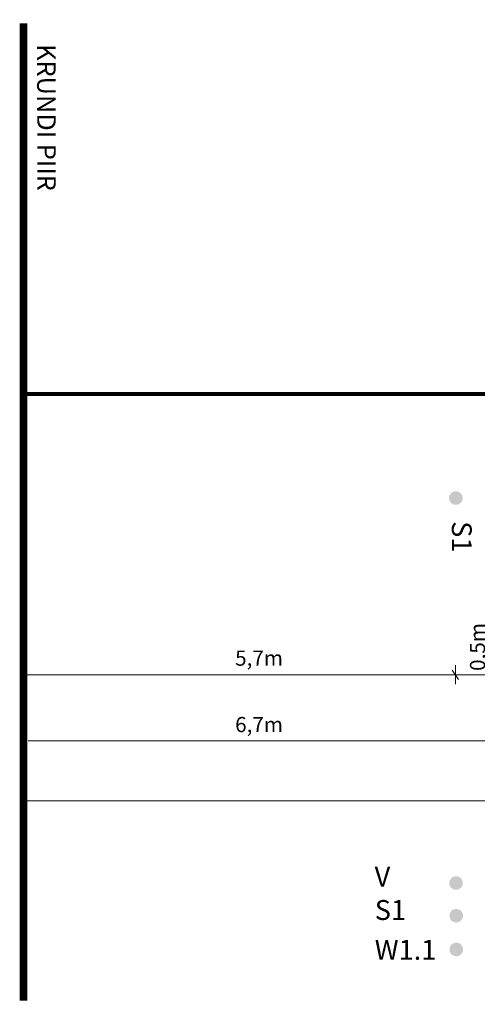
# Model space of a CAD drawing. Units: metres. Extents: x 545524 to 547234, y 6581939 to 6583130.
# Drawn here: x 545864 to 545870, y 6582132 to 6582145 of the extents above; entities that cross this region are included whole.
import ezdxf

# ---------------------------------------------------------------- set-up
doc = ezdxf.new("R2010")
doc.units = ezdxf.units.M
doc.linetypes.add('Sidekanal 1', pattern=[1.1, 0.4, -0.05, 0.4, -0.25])
for name, color, linetype, lineweight in [('AB_haljastus_madal', 63, 'Continuous', 0), ('AB_jagamisepiirid', 1, 'Continuous', 30), ('AB_konniteed', 7, 'Continuous', 0), ('AB_tänavalõige', 7, 'Continuous', 0), ('OPT-elekter', 1, 'Continuous', 0), ('OPT-plan.veetrass', 162, '05441_GE-VK$0$V1_KPROJEKT', 5)]:
    doc.layers.add(name, color=color, linetype=linetype, lineweight=lineweight)
doc.styles.add('05441_GE-VK$0$KPR-jooned', font='romand.shx')
doc.styles.add('Arial', font='arial.ttf')
doc.styles.add('Me 1-500 2.5 mm', font='arial.ttf', dxfattribs={"height": 1.25})
doc.styles.get("Standard").update_dxf_attribs({"font": 'txt.shx'})
doc.linetypes.add('05441_GE-VK$0$V1_KPROJEKT', pattern='A,9.5,-1.25,["V1",05441_GE-VK$0$KPR-jooned,S=1,R=0,X=-0.845,Y=-0.5],-1.25', length=12)
doc.linetypes.add('KAABEL 1', pattern='A,0.4,-0.05,["1W1",Standard,S=0.1,R=0,X=-0.015,Y=-0.025],-0.25,0.4,-0.25', length=1.35)
doc.linetypes.add('Kaabel uus1', pattern='A,12.7,-5.08,["W1",Arial,S=2.54,R=0,X=-2.54,Y=-1.27],-5.08', length=22.86)

msp = doc.modelspace()

# ---------------------------------------------------------------- hatches: boundary and pattern name
at = {"layer": 'OPT-elekter', "linetype": 'Sidekanal 1', "ltscale": 4}
h = msp.add_hatch(color=3, dxfattribs=at)
edge = h.paths.add_edge_path()
edge.add_arc((545869.431, 6582139.087), 0.0901, 270, 630, ccw=False)
at = {"layer": 'OPT-elekter', "linetype": 'Kaabel uus1', "ltscale": 0.0075}
h = msp.add_hatch(color=3, dxfattribs=at)
edge = h.paths.add_edge_path()
edge.add_arc((545869.436, 6582133.581), 0.0901, -90, 270)
at = {"layer": 'OPT-elekter', "linetype": 'Sidekanal 1', "ltscale": 4}
h = msp.add_hatch(color=256, dxfattribs=at)
edge = h.paths.add_edge_path()
edge.add_arc((545869.436, 6582133.137), 0.0901, -90, 270)
at = {"layer": 'OPT-plan.veetrass', "ltscale": 0.02}
h = msp.add_hatch(color=256, dxfattribs=at)
edge = h.paths.add_edge_path()
edge.add_arc((545869.433, 6582134.012), 0.0901, 90, 450, ccw=False)

# ---------------------------------------------------------------- linework, layer by layer
at = {"layer": 'AB_haljastus_madal', "const_width": 0.05}
msp.add_lwpolyline([(545870.43, 6582140.459), (545863.776, 6582140.459)], dxfattribs=at)
at = {"layer": 'AB_jagamisepiirid', "const_width": 0.1}
msp.add_lwpolyline([(545863.728, 6582145.343), (545863.728, 6582132.463)], dxfattribs=at)
at = {"layer": 'AB_konniteed', "color": 5}
for p, q in [((545869.466, 6582136.695), (545869.383, 6582136.819)), ((545869.424, 6582136.882), (545869.424, 6582136.632)), ((545881.127, 6582136.757), (545863.778, 6582136.757)), ((545881.073, 6582135.888), (545863.791, 6582135.888)), ((545881.073, 6582135.097), (545863.78, 6582135.097))]:
    msp.add_line(p, q, dxfattribs=at)

# ---------------------------------------------------------------- texts
at = {"layer": 'AB_konniteed', "color": 5, "insert": (545869.817, 6582136.808), "char_height": 0.2, "width": 0.67868, "attachment_point": 7, "rotation": 90, "style": 'Arial'}
msp.add_mtext('{\\fArial|b0|i0|c186|p34;0,}5m', dxfattribs=at)
at = {"layer": 'AB_konniteed', "color": 5, "char_height": 0.2, "width": 0.67868, "attachment_point": 3, "style": 'Arial'}
for s, insert in [('5,7m', (545867.151, 6582137.077)), ('6,7m', (545867.151, 6582136.201))]:
    msp.add_mtext(s, dxfattribs=dict(at, insert=insert))
at = {"layer": 'AB_tänavalõige', "style": 'Arial'}
msp.add_text('KRUNDI PIIR', height=0.245, rotation=270.0506, dxfattribs=at).set_placement((545863.908, 6582145.07))
at = {"layer": 'OPT-elekter', "color": 3, "linetype": 'KAABEL 1', "ltscale": 4, "insert": (545869.296, 6582138.37), "char_height": 0.2625, "attachment_point": 9, "rotation": 270, "style": 'Me 1-500 2.5 mm'}
msp.add_mtext('S1', dxfattribs=at)
at = {"layer": 'OPT-elekter', "color": 3, "linetype": 'Kaabel uus1', "ltscale": 0.0075, "insert": (545868.361, 6582133.443), "char_height": 0.2625, "attachment_point": 7, "style": 'Me 1-500 2.5 mm'}
msp.add_mtext('S1', dxfattribs=at)
at = {"layer": 'OPT-elekter', "linetype": 'KAABEL 1', "ltscale": 4, "insert": (545868.361, 6582133), "char_height": 0.2625, "attachment_point": 7, "style": 'Me 1-500 2.5 mm'}
msp.add_mtext('{\\fArial|b0|i0|c186|p34;W1.1}', dxfattribs=at)
at = {"layer": 'OPT-plan.veetrass', "ltscale": 0.02, "insert": (545868.359, 6582133.883), "char_height": 0.263, "attachment_point": 7, "style": 'Me 1-500 2.5 mm'}
msp.add_mtext('V', dxfattribs=at)

doc.saveas('drawing.dxf')
